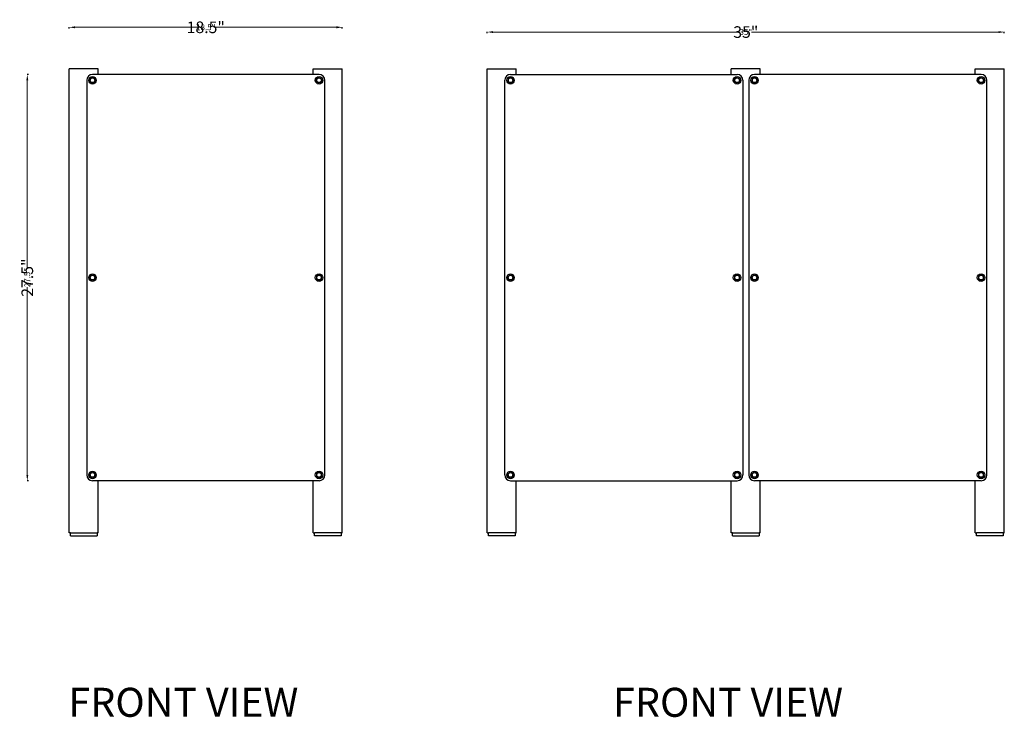
# Model space of a CAD drawing. Extents: x 490 to 11779, y -6610 to 2505.
# Drawn here: x 2916 to 4613, y 500 to 1702 of the extents above; entities that cross this region are included whole.
import ezdxf

# ---------------------------------------------------------------- set-up
doc = ezdxf.new("R2010")
doc.units = 0
doc.header["$MEASUREMENT"] = 0
doc.linetypes.add('CONTINUA', pattern=[0])
doc.layers.get('0').update_dxf_attribs({"linetype": 'CONTINUOUS'})
doc.layers.get('Defpoints').update_dxf_attribs({"linetype": 'CONTINUOUS'})
for name, color, linetype in [('0 @ 1', 7, 'CONTINUOUS'), ('0 @ 2', 7, 'CONTINUOUS'), ('L_NEAS_VISIBLES_DE_DIBUJO2', 7, 'CONTINUOUS'), ('X1', 7, 'CONTINUOUS')]:
    doc.layers.add(name, color=color, linetype=linetype)
doc.styles.add('ROMAND', font='technic_.ttf', dxfattribs={"height": 10})
doc.dimstyles.new('COTAS EMI', dxfattribs={"dimtxt": 10, "dimasz": 5, "dimexe": 0.18, "dimexo": 0, "dimgap": 0.09, "dimtad": 0, "dimzin": 0, "dimdsep": 46, "dimtxsty": 'ROMAND', "dimcen": -0.09, "dimclrd": 256, "dimclrt": 256, "dimaunit": 2, "dimadec": 0, "dimazin": 0, "dimtfac": 1, "dimtofl": 0, "dimtmove": 2, "dimatfit": 2, "dimfxl": 0, "dimtolj": 1, "dimtzin": 0, "dimlwd": 13, "dimarcsym": 0})

# ---------------------------------------------------------------- blocks, each defined once
blk = doc.blocks.new('*D4')
at = {"color": 0, "lineweight": -2}
for p, q in [((3722, 1679), (3722, 1681.4)), ((4613, 1679), (4613, 1681.4))]:
    blk.add_line(p, q, dxfattribs=at)
at = {"linetype": 'CONTINUA', "lineweight": 13}
for p, q in [((3732, 1681), (4147.7, 1681)), ((4603, 1681), (4187.3, 1681))]:
    blk.add_line(p, q, dxfattribs=at)
for points in [[(3732, 1682.7), (3732, 1679.4), (3722, 1681)], [(4603, 1682.7), (4603, 1679.4), (4613, 1681)]]:
    blk.add_solid(points)
at = {"layer": 'Defpoints', "color": 0}
for p in [(3722, 1681), (3722, 1617.9), (4613, 1617.9)]:
    blk.add_point(p, dxfattribs=at)
at = {"insert": (4167.5, 1681), "char_height": 20, "attachment_point": 5, "style": 'ROMAND'}
blk.add_mtext('\\A1;35"', dxfattribs=at)
blk = doc.blocks.new('*D14')
at = {"color": 0, "lineweight": -2}
for p, q in [((3722, 1680), (3722, 1681.2)), ((4613, 1680), (4613, 1681.2))]:
    blk.add_line(p, q, dxfattribs=at)
at = {"linetype": 'CONTINUA', "lineweight": 13}
for p, q in [((3727, 1681), (4157.6, 1681)), ((4608, 1681), (4177.4, 1681))]:
    blk.add_line(p, q, dxfattribs=at)
for points in [[(3727, 1681.9), (3727, 1680.2), (3722, 1681)], [(4608, 1681.9), (4608, 1680.2), (4613, 1681)]]:
    blk.add_solid(points)
at = {"layer": 'Defpoints', "color": 0}
for p in [(3722, 1681), (3722, 1617.9), (4613, 1617.9)]:
    blk.add_point(p, dxfattribs=at)
at = {"insert": (4167.5, 1681), "char_height": 10, "attachment_point": 5, "style": 'ROMAND'}
blk.add_mtext('\\A1;35"', dxfattribs=at)
blk = doc.blocks.new('*D5')
at = {"color": 0, "lineweight": -2}
for p, q in [((3001.6, 1687.2), (3001.6, 1689.5)), ((3472, 1687.2), (3472, 1689.5))]:
    blk.add_line(p, q, dxfattribs=at)
at = {"linetype": 'CONTINUA', "lineweight": 13}
for p, q in [((3011.6, 1689.2), (3208.9, 1689.2)), ((3462, 1689.2), (3264.7, 1689.2))]:
    blk.add_line(p, q, dxfattribs=at)
for points in [[(3011.6, 1690.9), (3011.6, 1687.5), (3001.6, 1689.2)], [(3462, 1690.9), (3462, 1687.5), (3472, 1689.2)]]:
    blk.add_solid(points)
at = {"layer": 'Defpoints', "color": 0}
for p in [(3472, 1689.2), (3001.6, 1625.2), (3472, 1625.2)]:
    blk.add_point(p, dxfattribs=at)
at = {"insert": (3236.8, 1689.2), "char_height": 20, "attachment_point": 5, "style": 'ROMAND'}
blk.add_mtext('\\A1;18.5"', dxfattribs=at)
blk = doc.blocks.new('*D13')
at = {"color": 0, "lineweight": -2}
for p, q in [((3001.6, 1688.2), (3001.6, 1689.4)), ((3472, 1688.2), (3472, 1689.4))]:
    blk.add_line(p, q, dxfattribs=at)
at = {"linetype": 'CONTINUA', "lineweight": 13}
for p, q in [((3006.6, 1689.2), (3222.9, 1689.2)), ((3467, 1689.2), (3250.8, 1689.2))]:
    blk.add_line(p, q, dxfattribs=at)
for points in [[(3006.6, 1690), (3006.6, 1688.4), (3001.6, 1689.2)], [(3467, 1690), (3467, 1688.4), (3472, 1689.2)]]:
    blk.add_solid(points)
at = {"layer": 'Defpoints', "color": 0}
for p in [(3472, 1689.2), (3001.6, 1625.2), (3472, 1625.2)]:
    blk.add_point(p, dxfattribs=at)
at = {"insert": (3236.8, 1689.2), "char_height": 10, "attachment_point": 5, "style": 'ROMAND'}
blk.add_mtext('\\A1;18.5"', dxfattribs=at)
blk = doc.blocks.new('*D10')
at = {"color": 0, "lineweight": -2}
for p, q in [((2931.2, 1607.9), (2928.9, 1607.9)), ((2931.2, 907.9), (2928.9, 907.9))]:
    blk.add_line(p, q, dxfattribs=at)
at = {"linetype": 'CONTINUA', "lineweight": 13}
for p, q in [((2929.2, 1597.9), (2929.2, 1290.5)), ((2929.2, 917.9), (2929.2, 1225.3))]:
    blk.add_line(p, q, dxfattribs=at)
for points in [[(2927.6, 1597.9), (2930.9, 1597.9), (2929.2, 1607.9)], [(2927.6, 917.9), (2930.9, 917.9), (2929.2, 907.9)]]:
    blk.add_solid(points)
at = {"layer": 'Defpoints', "color": 0}
for p in [(3236.8, 1607.9), (2929.2, 907.9), (3236.8, 907.9)]:
    blk.add_point(p, dxfattribs=at)
at = {"insert": (2929.2, 1257.9), "char_height": 20, "attachment_point": 5, "rotation": 90, "style": 'ROMAND'}
blk.add_mtext('\\A1;27.5"', dxfattribs=at)
blk = doc.blocks.new('*D12')
at = {"color": 0, "lineweight": -2}
for p, q in [((2930.2, 1607.9), (2929.1, 1607.9)), ((2930.2, 907.9), (2929.1, 907.9))]:
    blk.add_line(p, q, dxfattribs=at)
at = {"linetype": 'CONTINUA', "lineweight": 13}
for p, q in [((2929.2, 1602.9), (2929.2, 1274.2)), ((2929.2, 912.9), (2929.2, 1241.6))]:
    blk.add_line(p, q, dxfattribs=at)
for points in [[(2928.4, 1602.9), (2930.1, 1602.9), (2929.2, 1607.9)], [(2928.4, 912.9), (2930.1, 912.9), (2929.2, 907.9)]]:
    blk.add_solid(points)
at = {"layer": 'Defpoints', "color": 0}
for p in [(3236.8, 1607.9), (2929.2, 907.9), (3236.8, 907.9)]:
    blk.add_point(p, dxfattribs=at)
at = {"insert": (2929.2, 1257.9), "char_height": 10, "attachment_point": 5, "rotation": 90, "style": 'ROMAND'}
blk.add_mtext('\\A1;27.5"', dxfattribs=at)
blk = doc.blocks.new('*U33')
at = {"layer": '0 @ 1'}
dim = blk.add_linear_dim(base=(3722.046, 1681.029), p1=(4613, 1617.863), p2=(3722.046, 1617.863), text='35"', dimstyle='COTAS EMI', override={"dimscale": 1, "dimtix": 0, "dimtofl": 0, "dimtmove": 2, "dimatfit": 2}, dxfattribs=at)
dim.commit()
dim.dimension.update_dxf_attribs({"geometry": '*D14', "text_midpoint": (4167.523, 1681.029)})
at = {"layer": '0 @ 2'}
dim = blk.add_linear_dim(base=(3722.046, 1681.029), p1=(4613, 1617.863), p2=(3722.046, 1617.863), text='35"', dimstyle='COTAS EMI', override={"dimscale": 2, "dimtix": 0, "dimtofl": 0, "dimtmove": 2, "dimatfit": 2}, dxfattribs=at)
dim.commit()
dim.dimension.update_dxf_attribs({"geometry": '*D4', "text_midpoint": (4167.523, 1681.029)})
blk = doc.blocks.new('*U34')
at = {"layer": '0 @ 1'}
dim = blk.add_linear_dim(base=(3472.046, 1689.189), p1=(3001.569, 1625.225), p2=(3472.046, 1625.225), text='18.5"', dimstyle='COTAS EMI', override={"dimscale": 1, "dimtix": 0, "dimtofl": 0, "dimtmove": 2, "dimatfit": 2}, dxfattribs=at)
dim.commit()
dim.dimension.update_dxf_attribs({"geometry": '*D13', "text_midpoint": (3236.807, 1689.189)})
at = {"layer": '0 @ 2'}
dim = blk.add_linear_dim(base=(3472.046, 1689.189), p1=(3001.569, 1625.225), p2=(3472.046, 1625.225), text='18.5"', dimstyle='COTAS EMI', override={"dimscale": 2, "dimtix": 0, "dimtofl": 0, "dimtmove": 2, "dimatfit": 2}, dxfattribs=at)
dim.commit()
dim.dimension.update_dxf_attribs({"geometry": '*D5', "text_midpoint": (3236.807, 1689.189)})
blk = doc.blocks.new('*U39')
at = {"layer": '0 @ 1'}
dim = blk.add_linear_dim(base=(2929.231, 907.863), p1=(3236.807, 1607.863), p2=(3236.807, 907.863), angle=90, text='27.5"', dimstyle='COTAS EMI', override={"dimscale": 1, "dimtix": 0, "dimtofl": 0, "dimtmove": 2, "dimatfit": 2}, dxfattribs=at)
dim.commit()
dim.dimension.update_dxf_attribs({"geometry": '*D12', "text_midpoint": (2929.231, 1257.863)})
at = {"layer": '0 @ 2'}
dim = blk.add_linear_dim(base=(2929.231, 907.863), p1=(3236.807, 1607.863), p2=(3236.807, 907.863), angle=90, text='27.5"', dimstyle='COTAS EMI', override={"dimscale": 2, "dimtix": 0, "dimtofl": 0, "dimtmove": 2, "dimatfit": 2}, dxfattribs=at)
dim.commit()
dim.dimension.update_dxf_attribs({"geometry": '*D10', "text_midpoint": (2929.231, 1257.863)})

msp = doc.modelspace()

# ---------------------------------------------------------------- linework, layer by layer
at = {"layer": 'L_NEAS_VISIBLES_DE_DIBUJO2'}
for p, q in [((3051.6, 1617.9), (3001.6, 1617.9)), ((3051.6, 1607.9), (3051.6, 1617.9)), ((3422, 1607.9), (3422, 1617.9)), ((3422, 1617.9), (3472, 1617.9)), ((3472, 817.9), (3472, 1617.9)), ((3722, 1617.9), (3772, 1617.9)), ((3772, 1607.9), (3772, 1617.9)), ((4142.5, 1607.9), (4142.5, 1617.9)), ((4192.5, 1617.9), (4142.5, 1617.9)), ((4192.5, 1607.9), (4192.5, 1617.9)), ((4563, 1607.9), (4563, 1617.9)), ((4563, 1617.9), (4613, 1617.9)), ((4613, 817.9), (4613, 1617.9)), ((3031.6, 1597.9), (3031.6, 917.9)), ((3041.6, 1602.9), (3037.2, 1600.4)), ((3037.2, 1600.4), (3037.2, 1595.4)), ((3037.2, 1595.4), (3041.6, 1592.9)), ((3432, 1607.9), (3041.6, 1607.9)), ((3045.9, 1600.4), (3041.6, 1602.9)), ((3041.6, 1592.9), (3045.9, 1595.4)), ((3045.9, 1595.4), (3045.9, 1600.4)), ((3427.7, 1600.4), (3432, 1602.9)), ((3427.7, 1595.4), (3427.7, 1600.4)), ((3432, 1592.9), (3427.7, 1595.4)), ((3432, 1602.9), (3436.4, 1600.4)), ((3436.4, 1595.4), (3432, 1592.9)), ((3436.4, 1600.4), (3436.4, 1595.4)), ((3442, 917.9), (3442, 1597.9)), ((3752, 917.9), (3752, 1597.9)), ((3762, 1602.9), (3757.7, 1600.4)), ((3757.7, 1600.4), (3757.7, 1595.4)), ((3757.7, 1595.4), (3762, 1592.9)), ((3762, 1607.9), (4152.5, 1607.9)), ((3766.4, 1600.4), (3762, 1602.9)), ((3762, 1592.9), (3766.4, 1595.4)), ((3766.4, 1595.4), (3766.4, 1600.4)), ((4148.2, 1600.4), (4152.5, 1602.9)), ((4148.2, 1595.4), (4148.2, 1600.4)), ((4152.5, 1592.9), (4148.2, 1595.4)), ((4152.5, 1602.9), (4156.9, 1600.4)), ((4156.9, 1595.4), (4152.5, 1592.9)), ((4156.9, 1600.4), (4156.9, 1595.4)), ((4162.5, 1597.9), (4162.5, 917.9)), ((4172.5, 1597.9), (4172.5, 917.9)), ((4182.5, 1602.9), (4178.2, 1600.4)), ((4178.2, 1600.4), (4178.2, 1595.4)), ((4178.2, 1595.4), (4182.5, 1592.9)), ((4573, 1607.9), (4182.5, 1607.9)), ((4186.9, 1600.4), (4182.5, 1602.9)), ((4182.5, 1592.9), (4186.9, 1595.4)), ((4186.9, 1595.4), (4186.9, 1600.4)), ((4568.7, 1600.4), (4573, 1602.9)), ((4568.7, 1595.4), (4568.7, 1600.4)), ((4573, 1592.9), (4568.7, 1595.4)), ((4573, 1602.9), (4577.3, 1600.4)), ((4577.3, 1595.4), (4573, 1592.9)), ((4577.3, 1600.4), (4577.3, 1595.4)), ((4583, 917.9), (4583, 1597.9)), ((3037.2, 1260.4), (3041.6, 1262.9)), ((3037.2, 1255.4), (3037.2, 1260.4)), ((3041.6, 1262.9), (3045.9, 1260.4)), ((3045.9, 1260.4), (3045.9, 1255.4)), ((3432, 1262.9), (3427.7, 1260.4)), ((3427.7, 1260.4), (3427.7, 1255.4)), ((3436.4, 1260.4), (3432, 1262.9)), ((3436.4, 1255.4), (3436.4, 1260.4)), ((3757.7, 1260.4), (3762, 1262.9)), ((3757.7, 1255.4), (3757.7, 1260.4)), ((3762, 1262.9), (3766.4, 1260.4)), ((3766.4, 1260.4), (3766.4, 1255.4)), ((4152.5, 1262.9), (4148.2, 1260.4)), ((4148.2, 1260.4), (4148.2, 1255.4)), ((4156.9, 1260.4), (4152.5, 1262.9)), ((4156.9, 1255.4), (4156.9, 1260.4)), ((4178.2, 1260.4), (4182.5, 1262.9)), ((4178.2, 1255.4), (4178.2, 1260.4)), ((4182.5, 1262.9), (4186.9, 1260.4)), ((4186.9, 1260.4), (4186.9, 1255.4)), ((4573, 1262.9), (4568.7, 1260.4)), ((4568.7, 1260.4), (4568.7, 1255.4)), ((4577.3, 1260.4), (4573, 1262.9)), ((4577.3, 1255.4), (4577.3, 1260.4)), ((3041.6, 1252.9), (3037.2, 1255.4)), ((3045.9, 1255.4), (3041.6, 1252.9)), ((3427.7, 1255.4), (3432, 1252.9)), ((3432, 1252.9), (3436.4, 1255.4)), ((3762, 1252.9), (3757.7, 1255.4)), ((3766.4, 1255.4), (3762, 1252.9)), ((4148.2, 1255.4), (4152.5, 1252.9)), ((4152.5, 1252.9), (4156.9, 1255.4)), ((4182.5, 1252.9), (4178.2, 1255.4)), ((4186.9, 1255.4), (4182.5, 1252.9)), ((4568.7, 1255.4), (4573, 1252.9)), ((4573, 1252.9), (4577.3, 1255.4)), ((3037.2, 920.4), (3041.6, 922.9)), ((3037.2, 915.4), (3037.2, 920.4)), ((3041.6, 922.9), (3045.9, 920.4)), ((3045.9, 920.4), (3045.9, 915.4)), ((3432, 922.9), (3427.7, 920.4)), ((3427.7, 920.4), (3427.7, 915.4)), ((3436.4, 920.4), (3432, 922.9)), ((3436.4, 915.4), (3436.4, 920.4)), ((3757.7, 920.4), (3762, 922.9)), ((3757.7, 915.4), (3757.7, 920.4)), ((3762, 922.9), (3766.4, 920.4)), ((3766.4, 920.4), (3766.4, 915.4)), ((4152.5, 922.9), (4148.2, 920.4)), ((4148.2, 920.4), (4148.2, 915.4)), ((4156.9, 920.4), (4152.5, 922.9)), ((4156.9, 915.4), (4156.9, 920.4)), ((4178.2, 920.4), (4182.5, 922.9)), ((4178.2, 915.4), (4178.2, 920.4)), ((4182.5, 922.9), (4186.9, 920.4)), ((4186.9, 920.4), (4186.9, 915.4)), ((4573, 922.9), (4568.7, 920.4)), ((4568.7, 920.4), (4568.7, 915.4)), ((4577.3, 920.4), (4573, 922.9)), ((4577.3, 915.4), (4577.3, 920.4)), ((3041.6, 912.9), (3037.2, 915.4)), ((3045.9, 915.4), (3041.6, 912.9)), ((3432, 907.9), (3041.6, 907.9)), ((3051.6, 817.9), (3051.6, 907.9)), ((3422, 817.9), (3422, 907.9)), ((3427.7, 915.4), (3432, 912.9)), ((3432, 912.9), (3436.4, 915.4)), ((3762, 912.9), (3757.7, 915.4)), ((3766.4, 915.4), (3762, 912.9)), ((3762, 907.9), (4152.5, 907.9)), ((3772, 817.9), (3772, 907.9)), ((4142.5, 817.9), (4142.5, 907.9)), ((4148.2, 915.4), (4152.5, 912.9)), ((4152.5, 912.9), (4156.9, 915.4)), ((4182.5, 912.9), (4178.2, 915.4)), ((4186.9, 915.4), (4182.5, 912.9)), ((4573, 907.9), (4182.5, 907.9)), ((4192.5, 817.9), (4192.5, 907.9)), ((4563, 817.9), (4563, 907.9)), ((4568.7, 915.4), (4573, 912.9)), ((4573, 912.9), (4577.3, 915.4)), ((3003.6, 817.9), (3001.6, 817.9)), ((3003.6, 817.9), (3049.6, 817.9)), ((3051.6, 817.9), (3049.6, 817.9)), ((3049.6, 817.9), (3049.6, 813.1)), ((3422, 817.9), (3424, 817.9)), ((3470, 817.9), (3424, 817.9)), ((3424, 813.1), (3424, 817.9)), ((3470, 817.9), (3472, 817.9)), ((3470, 817.9), (3470, 813.1)), ((3722, 817.9), (3724, 817.9)), ((3770, 817.9), (3724, 817.9)), ((3724, 813.1), (3724, 817.9)), ((3770, 817.9), (3770, 813.1)), ((3770, 817.9), (3772, 817.9)), ((4144.5, 817.9), (4142.5, 817.9)), ((4144.5, 817.9), (4190.5, 817.9)), ((4192.5, 817.9), (4190.5, 817.9)), ((4190.5, 817.9), (4190.5, 813.1)), ((4563, 817.9), (4565, 817.9)), ((4611, 817.9), (4565, 817.9)), ((4565, 813.1), (4565, 817.9)), ((4611, 817.9), (4611, 813.1)), ((4611, 817.9), (4613, 817.9)), ((3003.6, 813.1), (3049.6, 813.1)), ((3470, 813.1), (3424, 813.1)), ((3770, 813.1), (3724, 813.1)), ((4144.5, 813.1), (4190.5, 813.1)), ((4611, 813.1), (4565, 813.1))]:
    msp.add_line(p, q, dxfattribs=at)
for centre, radius in [((3041.6, 1597.9), 6.5), ((3041.6, 1597.9), 4), ((3432, 1597.9), 6.5), ((3432, 1597.9), 4), ((3762, 1597.9), 6.5), ((3762, 1597.9), 4), ((4152.5, 1597.9), 6.5), ((4152.5, 1597.9), 4), ((4182.5, 1597.9), 6.5), ((4182.5, 1597.9), 4), ((4573, 1597.9), 6.5), ((4573, 1597.9), 4), ((3041.6, 1257.9), 6.5), ((3041.6, 1257.9), 4), ((3432, 1257.9), 6.5), ((3432, 1257.9), 4), ((3762, 1257.9), 6.5), ((3762, 1257.9), 4), ((4152.5, 1257.9), 6.5), ((4152.5, 1257.9), 4), ((4182.5, 1257.9), 6.5), ((4182.5, 1257.9), 4), ((4573, 1257.9), 6.5), ((4573, 1257.9), 4), ((3041.6, 917.9), 6.5), ((3041.6, 917.9), 4), ((3432, 917.9), 6.5), ((3432, 917.9), 4), ((3762, 917.9), 6.5), ((3762, 917.9), 4), ((4152.5, 917.9), 6.5), ((4152.5, 917.9), 4), ((4182.5, 917.9), 6.5), ((4182.5, 917.9), 4), ((4573, 917.9), 6.5), ((4573, 917.9), 4)]:
    msp.add_circle(centre, radius, dxfattribs=at)
for centre, start, end in [((3041.6, 1597.9), 90.0005, 179.9995), ((3432, 1597.9), 0.0005, 89.9995), ((3762, 1597.9), 90.0005, 179.9995), ((4152.5, 1597.9), 0.0005, 89.9995), ((4182.5, 1597.9), 90.0005, 179.9995), ((4573, 1597.9), 0.0005, 89.9995), ((3041.6, 917.9), 180.0005, 269.9995), ((3432, 917.9), 270.0005, 359.9995), ((3762, 917.9), 180.0005, 269.9995), ((4152.5, 917.9), 270.0005, 359.9995), ((4182.5, 917.9), 180.0005, 269.9995), ((4573, 917.9), 270.0005, 359.9995)]:
    msp.add_arc(centre, 10, start, end, dxfattribs=at)
at = {"layer": 'X1'}
for p, q in [((3001.6, 817.9), (3001.6, 1617.9)), ((3722, 817.9), (3722, 1617.9)), ((3003.6, 813.1), (3003.6, 817.9)), ((4144.5, 813.1), (4144.5, 817.9))]:
    msp.add_line(p, q, dxfattribs=at)

# ---------------------------------------------------------------- block references
for name in ['*U34', '*U33', '*U39']:
    msp.add_blockref(name, (0, 0))

# ---------------------------------------------------------------- texts
at = {"char_height": 50, "attachment_point": 1}
for insert in [(3000, 551.1), (3938.7, 551.1)]:
    msp.add_mtext_dynamic_manual_height_columns('{\\fArial|b0|i0|c0|p34;FRONT VIEW}', width=1436.337, gutter_width=1, heights=[0], dxfattribs=dict(at, insert=insert))

doc.saveas('drawing.dxf')
